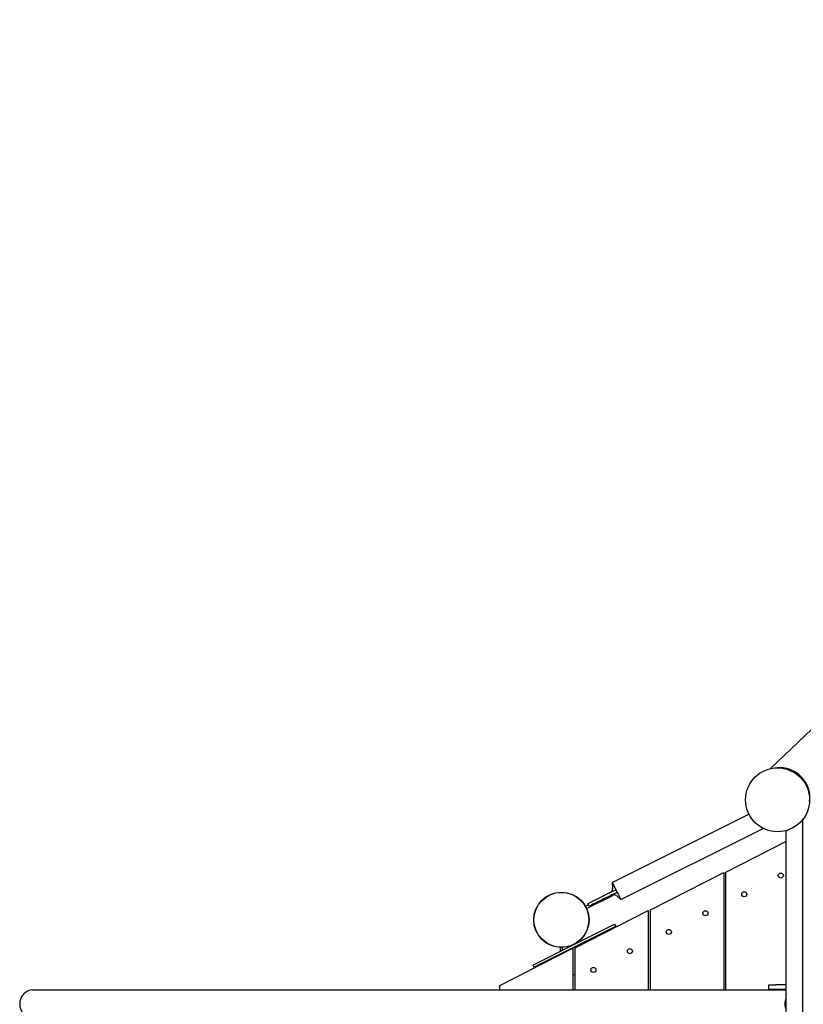
# Model space of a CAD drawing. Extents: x -2836 to 24098, y -1163 to 4174.
# Drawn here: x -2836 to -1122, y 2009 to 4164 of the extents above; entities that cross this region are included whole.
import ezdxf

# ---------------------------------------------------------------- set-up
doc = ezdxf.new("R2010")
doc.units = 0
doc.header["$MEASUREMENT"] = 0
doc.layers.get('0').update_dxf_attribs({"linetype": 'CONTINUOUS'})

# ---------------------------------------------------------------- blocks, each defined once
blk = doc.blocks.new('A$C426355BA')
for p, q in [((3365.2, 4315.5), (1641.5, 2676)), ((1296.2, 2427.2), (1595, 2576.8)), ((1713.1, 1757), (1713.1, 2565.2)), ((1315, 2389.6), (1626.1, 2545.4)), ((1676.2, 2540.4), (1676.2, 1781.8)), ((1544.9, 2449.6), (1676.2, 2516.5)), ((1379.9, 2367.1), (1539.9, 2448.6)), ((1539.9, 2448.6), (1539.9, 2191.6)), ((1544.9, 2191.6), (1544.9, 2449.6)), ((1296.2, 2427.2), (1302.5, 2414.5)), ((1302.5, 2414.5), (1304.7, 2410.2)), ((1240.1, 2370), (1295.8, 2397.9)), ((1295.8, 2397.9), (1294.9, 2399.8)), ((1301.1, 2400.6), (1295.8, 2397.9)), ((1304.7, 2410.2), (1305.6, 2408.4)), ((1305.6, 2408.4), (1307.2, 2405.1)), ((1307.2, 2405.1), (1309.2, 2401.1)), ((1309.2, 2401.1), (1315, 2389.6)), ((1244.3, 2377.7), (1237.8, 2374.5)), ((1239, 2372.2), (1237.8, 2374.5)), ((1240.1, 2370), (1239, 2372.2)), ((1245.7, 2375), (1243, 2380.4)), ((1214.9, 2284.1), (1374.9, 2365.6)), ((1374.9, 2365.6), (1374.9, 2191.6)), ((1379.9, 2191.6), (1379.9, 2367.1)), ((1124.8, 2241.8), (1303.6, 2331.4)), ((1211.9, 2291.1), (1301.4, 2335.8)), ((1301.4, 2335.8), (1303.6, 2331.4)), ((1122.5, 2246.3), (1211.9, 2291.1)), ((1185, 2284.7), (1182.5, 2284.7)), ((1182.5, 2284.7), (1182.5, 2276.3)), ((1187.5, 2284.7), (1185, 2284.7)), ((1187.5, 2278.8), (1187.5, 2284.7)), ((1049.9, 2201.6), (1209.9, 2283.1)), ((1182.5, 2270.7), (1182.5, 2269.1)), ((1187.5, 2271.7), (1187.5, 2273.2)), ((1209.9, 2283.1), (1209.9, 2191.6)), ((1214.9, 2191.6), (1214.9, 2284.1)), ((1122.5, 2246.3), (1124.8, 2241.8)), ((1214.9, 2226), (1209.9, 2223.5)), ((1049.9, 2191.6), (1049.9, 2201.6)), ((1638.3, 2192.6), (1638.3, 2202.6)), ((1638.3, 2202.6), (1653.7, 2202.6)), ((1676.2, 2202.6), (1653.7, 2202.6)), ((28.1, 2191.6), (1674.2, 2191.6)), ((1653.7, 2192.6), (1638.3, 2192.6)), ((1676.2, 2192.6), (1653.7, 2192.6))]:
    blk.add_line(p, q)
at = {"flags": 128}
for points in [[(1294.8, 2406.4), (1295.2, 2407), (1295.4, 2407.6), (1295.7, 2408.2), (1295.9, 2408.8), (1296.2, 2409.4), (1296.3, 2410.1), (1296.5, 2410.7), (1296.7, 2411.3), (1296.9, 2412.7), (1297.1, 2414), (1297.2, 2415.3), (1297.2, 2416.6), (1297.2, 2418), (1297.2, 2419.3), (1297.1, 2420.6), (1297, 2421.9), (1296.8, 2423.2), (1296.6, 2424.6), (1296.4, 2425.9), (1296.2, 2427.2)], [(1304.7, 2410.2), (1303.1, 2409.7), (1301.4, 2409.1), (1299.5, 2408.4), (1297.4, 2407.5), (1295.2, 2406.5), (1292.7, 2405.4), (1290, 2404), (1287.2, 2402.6), (1284.3, 2401.1), (1281.5, 2399.7), (1278.7, 2398.3), (1276, 2396.9), (1273.2, 2395.6), (1270.5, 2394.2), (1267.7, 2392.8), (1265, 2391.4), (1262.2, 2390.1), (1259.5, 2388.7), (1256.7, 2387.3), (1254, 2385.9), (1251.2, 2384.5), (1248.5, 2383.2), (1245.7, 2381.8), (1243, 2380.4)], [(1307.2, 2405.1), (1305.7, 2404.5), (1304, 2403.9), (1302.1, 2403.1), (1300.1, 2402.2), (1297.8, 2401.2), (1295.4, 2400), (1292.7, 2398.7), (1289.9, 2397.2), (1287, 2395.8), (1284.2, 2394.3), (1281.4, 2392.9), (1278.7, 2391.6), (1275.9, 2390.2), (1273.2, 2388.8), (1270.4, 2387.4), (1267.7, 2386.1), (1264.9, 2384.7), (1262.2, 2383.3), (1259.4, 2381.9), (1256.7, 2380.6), (1253.9, 2379.2), (1251.2, 2377.8), (1248.4, 2376.4), (1245.7, 2375)], [(1315, 2389.6), (1313.4, 2391.3), (1312.6, 2392.1), (1311.8, 2392.9), (1311, 2393.6), (1310.1, 2394.4), (1309.3, 2395.1), (1308.4, 2395.8), (1307.5, 2396.5), (1306.6, 2397.2), (1305.7, 2397.8), (1304.7, 2398.4), (1303.7, 2398.9), (1302.7, 2399.5), (1301.6, 2399.9), (1300.6, 2400.3)]]:
    blk.add_lwpolyline(points, dxfattribs=at)
for centre, radius in [((1657.7, 2607.9), 70), ((1664.9, 2442.1), 5.5), ((1184.9, 2345.2), 60.5), ((1184.9, 2345.2), 60), ((1584.9, 2401.1), 5.5), ((1499.9, 2359.6), 5.5), ((1419.9, 2318.6), 5.5), ((1334.9, 2276.6), 5.5), ((1254.9, 2235.6), 5.5)]:
    blk.add_circle(centre, radius)
for centre, major_axis, ratio, start_param, end_param in [((1672.1, 2621.6), (41.7, -43.8), 0.868163, 0.552057, 2.589536), ((28.1, 2161.1), (0, -30.5), 0.92388, 3.141593, 6.283185), ((1701.6, 2161.1), (0, 30.5), 0.92388, 1.126134, 2.015459)]:
    blk.add_ellipse(centre, major_axis=major_axis, ratio=ratio, start_param=start_param, end_param=end_param)

msp = doc.modelspace()

# ---------------------------------------------------------------- block references
at = {"ltscale": 10}
msp.add_blockref('A$C426355BA', (-2835.7, -151.2), dxfattribs=at)

doc.saveas('drawing.dxf')
